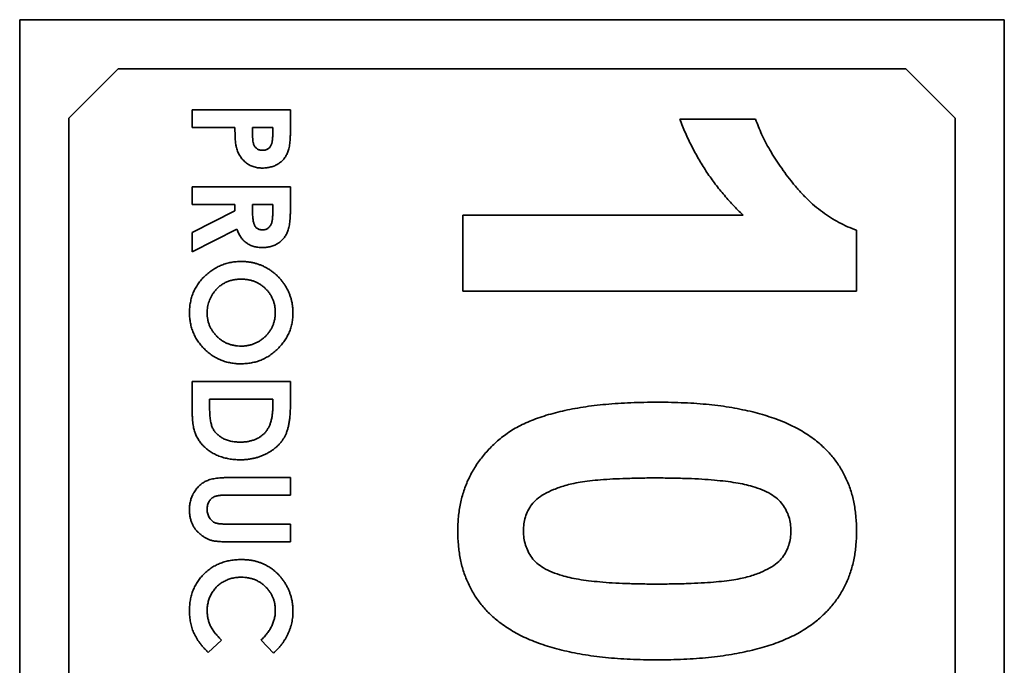
# Model space of a CAD drawing. Units: millimetres. Extents: x 35 to 2070, y 35 to 1450.
# Drawn here: x 544 to 554, y 784 to 791 of the extents above; entities that cross this region are included whole.
import ezdxf

# ---------------------------------------------------------------- set-up
doc = ezdxf.new("R2010")
doc.units = ezdxf.units.MM
doc.header["$LTSCALE"] = 5
doc.layers.add('Sichtbar (ISO)', color=7, linetype='Continuous', lineweight=35)

msp = doc.modelspace()

# ---------------------------------------------------------------- linework, layer by layer
at = {"layer": 'Sichtbar (ISO)'}
for p, q in [((553.751, 790.836), (543.751, 790.836)), ((543.751, 790.836), (543.751, 774.836)), ((553.751, 774.836), (553.751, 790.836)), ((544.751, 790.336), (544.251, 789.836)), ((552.751, 790.336), (544.751, 790.336)), ((553.251, 789.836), (552.751, 790.336)), ((545.501, 789.921), (546.501, 789.921)), ((545.501, 789.741), (545.501, 789.921)), ((546.501, 789.921), (546.501, 789.721)), ((544.251, 789.836), (544.251, 775.836)), ((550.456, 789.826), (551.225, 789.826)), ((553.251, 775.836), (553.251, 789.836)), ((545.937, 789.741), (545.501, 789.741)), ((546.116, 789.741), (546.116, 789.678)), ((546.321, 789.741), (546.116, 789.741)), ((546.321, 789.685), (546.321, 789.741)), ((545.501, 789.139), (546.501, 789.139)), ((545.501, 788.959), (545.501, 789.139)), ((546.501, 789.139), (546.501, 788.93)), ((545.937, 788.959), (545.501, 788.959)), ((545.937, 788.898), (545.937, 788.959)), ((546.116, 788.959), (546.116, 788.889)), ((546.321, 788.959), (546.116, 788.959)), ((546.321, 788.898), (546.321, 788.959)), ((545.501, 788.678), (545.937, 788.898)), ((548.251, 788.852), (551.099, 788.852)), ((548.251, 788.082), (548.251, 788.852)), ((545.957, 788.709), (545.501, 788.479)), ((545.501, 788.479), (545.501, 788.678)), ((552.251, 788.699), (552.251, 788.082)), ((552.251, 788.082), (548.251, 788.082)), ((545.501, 787.164), (546.501, 787.164)), ((545.501, 786.935), (545.501, 787.164)), ((546.501, 787.164), (546.501, 786.938)), ((546.321, 786.985), (545.68, 786.985)), ((545.68, 786.985), (545.68, 786.891)), ((546.321, 786.916), (546.321, 786.985)), ((545.904, 786.19), (546.501, 786.19)), ((546.501, 786.19), (546.501, 786.011)), ((546.501, 786.011), (545.85, 786.011)), ((545.874, 785.716), (546.501, 785.716)), ((546.501, 785.716), (546.501, 785.536)), ((546.501, 785.536), (545.904, 785.536)), ((545.8, 784.54), (545.666, 784.412)), ((546.327, 784.408), (546.202, 784.54))]:
    msp.add_line(p, q, dxfattribs=at)
for points, knots in [([(551.099, 788.852), (551.063, 788.886), (550.993, 788.956), (550.895, 789.067), (550.803, 789.181), (550.72, 789.301), (550.643, 789.425), (550.574, 789.555), (550.509, 789.688), (550.474, 789.78), (550.456, 789.826)], [0, 0, 0, 0, 0.12658, 0.25194, 0.37642, 0.50009, 0.62418, 0.74874, 0.87386, 1, 1, 1, 1]), ([(551.225, 789.826), (551.244, 789.775), (551.285, 789.668), (551.37, 789.509), (551.476, 789.344), (551.579, 789.205), (551.672, 789.095), (551.746, 789.018), (551.822, 788.947), (551.903, 788.884), (551.985, 788.828), (552.071, 788.778), (552.159, 788.734), (552.22, 788.711), (552.251, 788.699)], [0, 0, 0, 0, 0.10447, 0.21864, 0.34327, 0.47968, 0.54956, 0.61744, 0.68355, 0.74861, 0.81218, 0.87487, 0.93743, 1, 1, 1, 1]), ([(545.952, 789.538), (545.951, 789.543), (545.948, 789.554), (545.945, 789.572), (545.943, 789.593), (545.94, 789.617), (545.939, 789.644), (545.938, 789.674), (545.937, 789.707), (545.937, 789.73), (545.937, 789.741)], [0, 0, 0, 0, 0.07737, 0.16761, 0.27211, 0.39002, 0.52136, 0.66727, 0.82681, 1, 1, 1, 1]), ([(546.501, 789.721), (546.501, 789.707), (546.501, 789.682), (546.499, 789.646), (546.497, 789.612), (546.494, 789.581), (546.49, 789.553), (546.485, 789.528), (546.479, 789.506), (546.472, 789.486), (546.463, 789.469), (546.454, 789.452), (546.444, 789.436), (546.433, 789.421), (546.42, 789.408), (546.406, 789.395), (546.391, 789.383), (546.375, 789.372), (546.359, 789.363), (546.341, 789.354), (546.322, 789.347), (546.303, 789.341), (546.282, 789.337), (546.261, 789.333), (546.239, 789.331), (546.224, 789.331), (546.217, 789.331)], [0, 0, 0, 0, 0.07078, 0.13655, 0.19701, 0.25292, 0.30369, 0.34972, 0.39124, 0.42848, 0.46306, 0.49715, 0.531, 0.56423, 0.5977, 0.63142, 0.6656, 0.70045, 0.73588, 0.77109, 0.80697, 0.84353, 0.88094, 0.91929, 0.95918, 1, 1, 1, 1]), ([(546.116, 789.678), (546.116, 789.666), (546.116, 789.645), (546.118, 789.616), (546.121, 789.593), (546.126, 789.574), (546.132, 789.56), (546.14, 789.547), (546.149, 789.536), (546.16, 789.527), (546.172, 789.52), (546.186, 789.514), (546.201, 789.511), (546.212, 789.511), (546.217, 789.511)], [0, 0, 0, 0, 0.15517, 0.28552, 0.39054, 0.47101, 0.53849, 0.60294, 0.66656, 0.73018, 0.79493, 0.86022, 0.92811, 1, 1, 1, 1]), ([(546.302, 789.558), (546.303, 789.561), (546.307, 789.568), (546.31, 789.579), (546.314, 789.592), (546.317, 789.607), (546.319, 789.624), (546.32, 789.643), (546.321, 789.663), (546.321, 789.677), (546.321, 789.685)], [0, 0, 0, 0, 0.0821, 0.17382, 0.27895, 0.39664, 0.52732, 0.6713, 0.82875, 1, 1, 1, 1]), ([(546.217, 789.331), (546.208, 789.331), (546.192, 789.331), (546.168, 789.334), (546.145, 789.339), (546.123, 789.345), (546.102, 789.352), (546.082, 789.362), (546.064, 789.373), (546.046, 789.386), (546.03, 789.401), (546.015, 789.417), (546.001, 789.434), (545.989, 789.452), (545.977, 789.472), (545.967, 789.492), (545.959, 789.514), (545.954, 789.53), (545.952, 789.538)], [0, 0, 0, 0, 0.06886, 0.13532, 0.19925, 0.2615, 0.32266, 0.38275, 0.44252, 0.50232, 0.56277, 0.62235, 0.68229, 0.74338, 0.80505, 0.86809, 0.93312, 1, 1, 1, 1]), ([(546.217, 789.511), (546.222, 789.511), (546.231, 789.511), (546.244, 789.513), (546.256, 789.517), (546.267, 789.522), (546.277, 789.529), (546.287, 789.537), (546.295, 789.547), (546.299, 789.554), (546.302, 789.558)], [0, 0, 0, 0, 0.13779, 0.26734, 0.39044, 0.51178, 0.62951, 0.74783, 0.87189, 1, 1, 1, 1]), ([(546.501, 788.93), (546.501, 788.916), (546.501, 788.889), (546.499, 788.851), (546.497, 788.816), (546.494, 788.783), (546.49, 788.754), (546.485, 788.728), (546.479, 788.705), (546.472, 788.685), (546.464, 788.667), (546.455, 788.65), (546.445, 788.634), (546.434, 788.619), (546.421, 788.605), (546.407, 788.591), (546.392, 788.579), (546.376, 788.567), (546.359, 788.557), (546.341, 788.548), (546.322, 788.54), (546.302, 788.534), (546.282, 788.529), (546.261, 788.526), (546.239, 788.524), (546.224, 788.523), (546.217, 788.523)], [0, 0, 0, 0, 0.07288, 0.14016, 0.20224, 0.25885, 0.31078, 0.35704, 0.39845, 0.4353, 0.46951, 0.50305, 0.53616, 0.5696, 0.60302, 0.63663, 0.67089, 0.70596, 0.74134, 0.77645, 0.81215, 0.84799, 0.88454, 0.92199, 0.9602, 1, 1, 1, 1]), ([(546.116, 788.889), (546.116, 788.881), (546.116, 788.864), (546.117, 788.841), (546.119, 788.82), (546.122, 788.8), (546.125, 788.783), (546.129, 788.768), (546.134, 788.754), (546.14, 788.743), (546.146, 788.733), (546.154, 788.725), (546.162, 788.718), (546.172, 788.713), (546.182, 788.708), (546.194, 788.705), (546.206, 788.703), (546.215, 788.703), (546.219, 788.703)], [0, 0, 0, 0, 0.10556, 0.20212, 0.29074, 0.37062, 0.44275, 0.50776, 0.56567, 0.61656, 0.66345, 0.70838, 0.75346, 0.79857, 0.84513, 0.89373, 0.9447, 1, 1, 1, 1]), ([(546.219, 788.703), (546.224, 788.703), (546.235, 788.703), (546.25, 788.707), (546.264, 788.714), (546.276, 788.722), (546.288, 788.733), (546.297, 788.746), (546.305, 788.76), (546.31, 788.773), (546.313, 788.786), (546.316, 788.797), (546.317, 788.809), (546.319, 788.824), (546.32, 788.84), (546.321, 788.858), (546.321, 788.877), (546.321, 788.891), (546.321, 788.898)], [0, 0, 0, 0, 0.06376, 0.12525, 0.1854, 0.24679, 0.3094, 0.3725, 0.43699, 0.505, 0.54326, 0.5884, 0.63962, 0.69792, 0.76329, 0.83499, 0.91388, 1, 1, 1, 1]), ([(546.217, 788.523), (546.209, 788.524), (546.193, 788.524), (546.171, 788.526), (546.149, 788.529), (546.128, 788.535), (546.108, 788.541), (546.09, 788.549), (546.072, 788.559), (546.055, 788.57), (546.039, 788.582), (546.025, 788.596), (546.011, 788.611), (545.998, 788.628), (545.986, 788.646), (545.975, 788.666), (545.966, 788.687), (545.96, 788.702), (545.957, 788.709)], [0, 0, 0, 0, 0.06874, 0.13479, 0.19854, 0.26039, 0.32096, 0.3799, 0.4385, 0.49615, 0.55427, 0.61275, 0.67251, 0.73365, 0.79679, 0.86194, 0.9294, 1, 1, 1, 1]), ([(545.475, 787.86), (545.476, 787.878), (545.476, 787.914), (545.484, 787.967), (545.496, 788.018), (545.513, 788.066), (545.535, 788.112), (545.562, 788.155), (545.594, 788.196), (545.63, 788.234), (545.67, 788.269), (545.712, 788.299), (545.756, 788.325), (545.801, 788.346), (545.849, 788.362), (545.898, 788.374), (545.949, 788.381), (545.984, 788.382), (546.001, 788.382)], [0, 0, 0, 0, 0.06675, 0.13115, 0.19373, 0.25533, 0.31639, 0.37803, 0.44041, 0.50456, 0.56866, 0.63099, 0.69229, 0.75262, 0.8132, 0.87402, 0.93616, 1, 1, 1, 1]), ([(546.001, 788.382), (546.013, 788.382), (546.037, 788.382), (546.071, 788.378), (546.106, 788.373), (546.139, 788.366), (546.172, 788.356), (546.204, 788.344), (546.235, 788.33), (546.265, 788.313), (546.294, 788.295), (546.322, 788.276), (546.349, 788.254), (546.373, 788.231), (546.396, 788.206), (546.418, 788.18), (546.438, 788.152), (546.456, 788.123), (546.473, 788.092), (546.487, 788.061), (546.499, 788.029), (546.509, 787.997), (546.517, 787.964), (546.522, 787.93), (546.526, 787.896), (546.526, 787.873), (546.526, 787.861)], [0, 0, 0, 0, 0.04311, 0.08568, 0.1276, 0.16901, 0.21045, 0.25183, 0.29346, 0.3354, 0.3775, 0.41871, 0.45989, 0.50089, 0.54189, 0.58323, 0.62498, 0.66721, 0.70959, 0.7511, 0.79257, 0.83354, 0.87483, 0.91602, 0.95786, 1, 1, 1, 1]), ([(545.999, 788.203), (545.985, 788.202), (545.958, 788.202), (545.919, 788.196), (545.882, 788.186), (545.847, 788.173), (545.815, 788.155), (545.784, 788.134), (545.756, 788.109), (545.74, 788.09), (545.732, 788.08)], [0, 0, 0, 0, 0.1348, 0.26418, 0.38843, 0.50967, 0.63044, 0.75069, 0.87346, 1, 1, 1, 1]), ([(546.347, 787.864), (546.347, 787.876), (546.346, 787.899), (546.341, 787.933), (546.334, 787.965), (546.323, 787.996), (546.309, 788.026), (546.292, 788.054), (546.272, 788.08), (546.249, 788.106), (546.224, 788.128), (546.197, 788.149), (546.167, 788.165), (546.137, 788.179), (546.105, 788.19), (546.071, 788.198), (546.035, 788.202), (546.011, 788.203), (545.999, 788.203)], [0, 0, 0, 0, 0.0646, 0.1275, 0.18851, 0.24869, 0.30858, 0.36879, 0.42986, 0.49277, 0.55571, 0.61766, 0.67896, 0.74018, 0.80234, 0.8663, 0.93171, 1, 1, 1, 1]), ([(545.732, 788.08), (545.725, 788.072), (545.713, 788.056), (545.698, 788.031), (545.684, 788.004), (545.674, 787.977), (545.665, 787.949), (545.659, 787.92), (545.655, 787.891), (545.655, 787.871), (545.655, 787.86)], [0, 0, 0, 0, 0.12799, 0.2531, 0.37618, 0.49894, 0.62153, 0.74571, 0.87158, 1, 1, 1, 1]), ([(545.998, 787.344), (545.98, 787.344), (545.945, 787.345), (545.893, 787.352), (545.843, 787.364), (545.795, 787.381), (545.75, 787.402), (545.706, 787.428), (545.665, 787.459), (545.626, 787.494), (545.591, 787.532), (545.56, 787.573), (545.534, 787.616), (545.512, 787.661), (545.496, 787.708), (545.484, 787.757), (545.477, 787.808), (545.476, 787.842), (545.475, 787.86)], [0, 0, 0, 0, 0.06572, 0.12949, 0.1917, 0.25313, 0.31418, 0.37581, 0.43847, 0.50282, 0.56697, 0.62938, 0.69051, 0.7511, 0.81169, 0.87294, 0.93551, 1, 1, 1, 1]), ([(545.655, 787.86), (545.655, 787.849), (545.656, 787.826), (545.66, 787.793), (545.668, 787.761), (545.679, 787.73), (545.693, 787.701), (545.71, 787.673), (545.731, 787.646), (545.754, 787.621), (545.779, 787.598), (545.807, 787.578), (545.835, 787.561), (545.865, 787.548), (545.897, 787.537), (545.93, 787.529), (545.965, 787.524), (545.988, 787.524), (546, 787.523)], [0, 0, 0, 0, 0.06414, 0.1262, 0.18682, 0.24691, 0.30722, 0.36811, 0.43032, 0.49412, 0.55822, 0.6211, 0.68256, 0.74406, 0.80591, 0.86898, 0.93325, 1, 1, 1, 1]), ([(546.526, 787.861), (546.526, 787.844), (546.525, 787.809), (546.518, 787.759), (546.506, 787.71), (546.489, 787.663), (546.467, 787.619), (546.44, 787.576), (546.409, 787.534), (546.373, 787.496), (546.334, 787.46), (546.292, 787.429), (546.248, 787.403), (546.202, 787.381), (546.154, 787.364), (546.104, 787.353), (546.052, 787.345), (546.016, 787.344), (545.998, 787.344)], [0, 0, 0, 0, 0.06339, 0.12515, 0.18563, 0.24596, 0.3063, 0.36733, 0.43007, 0.4947, 0.55937, 0.62255, 0.68449, 0.74583, 0.80745, 0.87001, 0.93393, 1, 1, 1, 1]), ([(546, 787.523), (546.012, 787.524), (546.036, 787.524), (546.07, 787.529), (546.103, 787.537), (546.135, 787.548), (546.165, 787.562), (546.194, 787.579), (546.221, 787.599), (546.247, 787.622), (546.27, 787.647), (546.291, 787.674), (546.308, 787.702), (546.322, 787.732), (546.333, 787.763), (546.341, 787.796), (546.346, 787.829), (546.347, 787.852), (546.347, 787.864)], [0, 0, 0, 0, 0.06594, 0.12979, 0.19218, 0.25362, 0.31472, 0.37628, 0.43897, 0.50317, 0.56733, 0.62965, 0.69065, 0.75124, 0.81175, 0.87279, 0.93554, 1, 1, 1, 1]), ([(545.987, 786.37), (545.968, 786.37), (545.931, 786.371), (545.876, 786.378), (545.824, 786.39), (545.775, 786.407), (545.728, 786.428), (545.686, 786.453), (545.647, 786.481), (545.613, 786.513), (545.584, 786.548), (545.559, 786.584), (545.539, 786.622), (545.527, 786.655), (545.519, 786.684), (545.514, 786.709), (545.51, 786.738), (545.507, 786.77), (545.504, 786.806), (545.502, 786.846), (545.501, 786.889), (545.501, 786.919), (545.501, 786.935)], [0, 0, 0, 0, 0.06577, 0.12947, 0.19142, 0.25243, 0.31176, 0.36879, 0.42392, 0.47832, 0.53121, 0.58201, 0.631, 0.6793, 0.70535, 0.73524, 0.76892, 0.80687, 0.84894, 0.89512, 0.94547, 1, 1, 1, 1]), ([(546.501, 786.938), (546.501, 786.921), (546.5, 786.887), (546.498, 786.837), (546.494, 786.791), (546.488, 786.749), (546.48, 786.71), (546.471, 786.674), (546.46, 786.642), (546.447, 786.613), (546.432, 786.587), (546.416, 786.562), (546.397, 786.539), (546.376, 786.516), (546.353, 786.495), (546.327, 786.475), (546.3, 786.456), (546.271, 786.438), (546.24, 786.422), (546.208, 786.408), (546.174, 786.396), (546.139, 786.386), (546.103, 786.379), (546.065, 786.373), (546.026, 786.37), (546, 786.37), (545.987, 786.37)], [0, 0, 0, 0, 0.06014, 0.11626, 0.16864, 0.21739, 0.26242, 0.30392, 0.34224, 0.37763, 0.41159, 0.44539, 0.47976, 0.51457, 0.55036, 0.587, 0.62479, 0.66374, 0.70347, 0.74346, 0.78403, 0.82514, 0.86727, 0.91031, 0.95443, 1, 1, 1, 1]), ([(546.241, 786.643), (546.248, 786.651), (546.261, 786.666), (546.277, 786.693), (546.291, 786.722), (546.302, 786.755), (546.311, 786.791), (546.317, 786.83), (546.321, 786.872), (546.321, 786.901), (546.321, 786.916)], [0, 0, 0, 0, 0.10166, 0.20764, 0.31874, 0.43668, 0.56351, 0.69868, 0.84445, 1, 1, 1, 1]), ([(548.2, 785.646), (548.201, 785.694), (548.204, 785.788), (548.225, 785.925), (548.259, 786.055), (548.308, 786.178), (548.372, 786.294), (548.448, 786.403), (548.54, 786.503), (548.626, 786.582), (548.703, 786.639), (548.767, 786.68), (548.836, 786.719), (548.912, 786.752), (548.991, 786.786), (549.077, 786.815), (549.169, 786.841), (549.265, 786.866), (549.367, 786.886), (549.474, 786.905), (549.587, 786.92), (549.706, 786.933), (549.83, 786.942), (549.959, 786.949), (550.093, 786.953), (550.185, 786.954), (550.232, 786.954)], [0, 0, 0, 0, 0.05241, 0.1027, 0.15143, 0.19959, 0.24722, 0.2955, 0.34477, 0.39591, 0.42247, 0.45021, 0.47901, 0.50897, 0.54057, 0.57368, 0.60838, 0.64455, 0.68246, 0.72222, 0.76382, 0.80735, 0.85252, 0.89968, 0.94882, 1, 1, 1, 1]), ([(550.232, 786.954), (550.278, 786.954), (550.368, 786.953), (550.5, 786.948), (550.628, 786.942), (550.751, 786.93), (550.869, 786.917), (550.983, 786.9), (551.091, 786.878), (551.194, 786.857), (551.293, 786.83), (551.386, 786.8), (551.475, 786.769), (551.559, 786.732), (551.637, 786.694), (551.711, 786.652), (551.781, 786.608), (551.823, 786.575), (551.845, 786.558)], [0, 0, 0, 0, 0.08153, 0.15978, 0.23574, 0.30856, 0.37917, 0.44673, 0.51189, 0.57446, 0.63436, 0.69252, 0.74844, 0.80215, 0.85387, 0.90396, 0.9526, 1, 1, 1, 1]), ([(545.68, 786.891), (545.68, 786.88), (545.68, 786.859), (545.682, 786.828), (545.684, 786.799), (545.688, 786.773), (545.692, 786.749), (545.697, 786.727), (545.703, 786.708), (545.71, 786.691), (545.719, 786.675), (545.728, 786.661), (545.739, 786.647), (545.752, 786.634), (545.765, 786.621), (545.78, 786.61), (545.796, 786.599), (545.813, 786.588), (545.832, 786.579), (545.851, 786.571), (545.872, 786.564), (545.893, 786.559), (545.916, 786.554), (545.94, 786.551), (545.965, 786.549), (545.981, 786.549), (545.99, 786.549)], [0, 0, 0, 0, 0.06262, 0.12043, 0.1742, 0.22373, 0.26903, 0.31077, 0.34812, 0.38239, 0.41476, 0.44721, 0.48006, 0.51375, 0.54797, 0.58293, 0.61933, 0.65714, 0.6957, 0.73553, 0.77584, 0.81758, 0.86074, 0.90538, 0.952, 1, 1, 1, 1]), ([(545.99, 786.549), (546.003, 786.549), (546.029, 786.55), (546.066, 786.554), (546.101, 786.562), (546.134, 786.572), (546.164, 786.585), (546.192, 786.602), (546.218, 786.621), (546.234, 786.636), (546.241, 786.643)], [0, 0, 0, 0, 0.14228, 0.27743, 0.40648, 0.5306, 0.65014, 0.76685, 0.8835, 1, 1, 1, 1]), ([(551.845, 786.558), (551.877, 786.531), (551.941, 786.476), (552.024, 786.381), (552.094, 786.278), (552.152, 786.167), (552.197, 786.049), (552.228, 785.921), (552.247, 785.787), (552.25, 785.694), (552.251, 785.646)], [0, 0, 0, 0, 0.12395, 0.24469, 0.36393, 0.48345, 0.60601, 0.73132, 0.86276, 1, 1, 1, 1]), ([(545.475, 785.863), (545.475, 785.871), (545.476, 785.888), (545.478, 785.913), (545.482, 785.937), (545.487, 785.961), (545.494, 785.983), (545.503, 786.005), (545.513, 786.026), (545.525, 786.045), (545.538, 786.064), (545.551, 786.081), (545.566, 786.098), (545.581, 786.112), (545.597, 786.126), (545.614, 786.137), (545.632, 786.148), (545.651, 786.157), (545.671, 786.165), (545.695, 786.172), (545.722, 786.178), (545.752, 786.182), (545.786, 786.186), (545.822, 786.188), (545.862, 786.19), (545.89, 786.19), (545.904, 786.19)], [0, 0, 0, 0, 0.04172, 0.08231, 0.12158, 0.16007, 0.198, 0.23557, 0.27273, 0.30981, 0.34657, 0.38246, 0.41725, 0.45131, 0.48483, 0.51801, 0.55105, 0.58416, 0.61945, 0.65915, 0.70346, 0.75283, 0.80684, 0.86614, 0.9305, 1, 1, 1, 1]), ([(550.224, 786.185), (550.169, 786.185), (550.065, 786.185), (549.915, 786.18), (549.778, 786.176), (549.655, 786.166), (549.544, 786.157), (549.447, 786.143), (549.363, 786.128), (549.273, 786.104), (549.178, 786.071), (549.081, 786.026), (549.005, 785.976), (548.949, 785.917), (548.912, 785.854), (548.885, 785.789), (548.87, 785.719), (548.867, 785.671), (548.866, 785.646)], [0, 0, 0, 0, 0.10081, 0.19326, 0.27734, 0.35364, 0.42214, 0.48252, 0.53477, 0.57972, 0.65568, 0.72089, 0.77668, 0.82422, 0.86812, 0.91089, 0.9549, 1, 1, 1, 1]), ([(551.192, 786.099), (551.166, 786.106), (551.11, 786.121), (551.02, 786.138), (550.917, 786.152), (550.802, 786.164), (550.675, 786.174), (550.535, 786.18), (550.384, 786.184), (550.278, 786.185), (550.224, 786.185)], [0, 0, 0, 0, 0.08237, 0.17704, 0.28334, 0.40158, 0.5327, 0.67594, 0.83141, 1, 1, 1, 1]), ([(545.85, 786.011), (545.843, 786.011), (545.83, 786.011), (545.812, 786.01), (545.795, 786.009), (545.779, 786.007), (545.765, 786.005), (545.752, 786.003), (545.741, 786), (545.728, 785.995), (545.714, 785.988), (545.7, 785.977), (545.686, 785.964), (545.675, 785.948), (545.666, 785.93), (545.659, 785.91), (545.656, 785.889), (545.655, 785.874), (545.655, 785.867)], [0, 0, 0, 0, 0.07222, 0.13949, 0.20037, 0.25643, 0.3078, 0.35366, 0.39442, 0.43016, 0.49667, 0.56202, 0.62875, 0.69741, 0.76808, 0.84134, 0.91834, 1, 1, 1, 1]), ([(551.584, 785.646), (551.583, 785.671), (551.581, 785.719), (551.564, 785.79), (551.538, 785.856), (551.499, 785.918), (551.447, 785.976), (551.377, 786.025), (551.29, 786.067), (551.226, 786.088), (551.192, 786.099)], [0, 0, 0, 0, 0.11364, 0.22239, 0.33125, 0.44131, 0.55813, 0.68699, 0.83405, 1, 1, 1, 1]), ([(545.904, 785.536), (545.892, 785.536), (545.869, 785.536), (545.836, 785.537), (545.805, 785.538), (545.777, 785.54), (545.753, 785.542), (545.731, 785.545), (545.712, 785.548), (545.69, 785.554), (545.665, 785.562), (545.637, 785.576), (545.609, 785.594), (545.582, 785.615), (545.556, 785.639), (545.534, 785.665), (545.515, 785.692), (545.501, 785.722), (545.489, 785.754), (545.481, 785.788), (545.476, 785.824), (545.475, 785.85), (545.475, 785.863)], [0, 0, 0, 0, 0.05854, 0.11257, 0.16178, 0.2065, 0.24644, 0.28199, 0.3132, 0.33979, 0.3894, 0.44046, 0.49394, 0.54996, 0.60647, 0.6613, 0.71467, 0.76761, 0.82163, 0.87811, 0.9372, 1, 1, 1, 1]), ([(545.655, 785.867), (545.655, 785.858), (545.655, 785.843), (545.66, 785.82), (545.667, 785.799), (545.677, 785.78), (545.69, 785.763), (545.704, 785.749), (545.719, 785.737), (545.734, 785.73), (545.748, 785.726), (545.76, 785.723), (545.774, 785.721), (545.79, 785.719), (545.808, 785.718), (545.828, 785.716), (545.85, 785.716), (545.866, 785.716), (545.874, 785.716)], [0, 0, 0, 0, 0.0788, 0.15365, 0.22521, 0.29531, 0.36319, 0.4271, 0.489, 0.55123, 0.58536, 0.62542, 0.67159, 0.72466, 0.78335, 0.84913, 0.92133, 1, 1, 1, 1]), ([(548.606, 784.735), (548.573, 784.762), (548.509, 784.817), (548.426, 784.912), (548.356, 785.015), (548.299, 785.126), (548.253, 785.245), (548.223, 785.372), (548.203, 785.506), (548.201, 785.599), (548.2, 785.646)], [0, 0, 0, 0, 0.12396, 0.2447, 0.36394, 0.48415, 0.606, 0.73131, 0.86276, 1, 1, 1, 1]), ([(548.866, 785.646), (548.867, 785.622), (548.87, 785.574), (548.886, 785.504), (548.913, 785.437), (548.951, 785.375), (549.003, 785.317), (549.074, 785.268), (549.16, 785.226), (549.225, 785.205), (549.259, 785.194)], [0, 0, 0, 0, 0.11242, 0.22238, 0.33012, 0.44124, 0.55807, 0.68695, 0.83403, 1, 1, 1, 1]), ([(550.224, 785.108), (550.278, 785.108), (550.383, 785.109), (550.533, 785.112), (550.669, 785.119), (550.793, 785.126), (550.903, 785.138), (551, 785.15), (551.084, 785.166), (551.175, 785.188), (551.27, 785.222), (551.366, 785.268), (551.444, 785.318), (551.499, 785.376), (551.538, 785.438), (551.564, 785.504), (551.581, 785.574), (551.583, 785.622), (551.584, 785.646)], [0, 0, 0, 0, 0.10072, 0.19306, 0.27757, 0.35376, 0.42174, 0.482, 0.53428, 0.57906, 0.65541, 0.72077, 0.77622, 0.82406, 0.86817, 0.91135, 0.95494, 1, 1, 1, 1]), ([(552.251, 785.646), (552.25, 785.599), (552.247, 785.506), (552.228, 785.371), (552.196, 785.244), (552.151, 785.125), (552.093, 785.014), (552.021, 784.911), (551.937, 784.815), (551.873, 784.759), (551.84, 784.731)], [0, 0, 0, 0, 0.13733, 0.26736, 0.39298, 0.51422, 0.63419, 0.75434, 0.87557, 1, 1, 1, 1]), ([(545.475, 784.838), (545.476, 784.856), (545.477, 784.893), (545.483, 784.946), (545.495, 784.997), (545.511, 785.045), (545.532, 785.091), (545.558, 785.134), (545.588, 785.174), (545.623, 785.212), (545.661, 785.246), (545.702, 785.276), (545.746, 785.301), (545.792, 785.321), (545.841, 785.337), (545.892, 785.349), (545.947, 785.356), (545.984, 785.356), (546.002, 785.357)], [0, 0, 0, 0, 0.06737, 0.13183, 0.19445, 0.25557, 0.31559, 0.37562, 0.43613, 0.49777, 0.55946, 0.62027, 0.68077, 0.74158, 0.80322, 0.8665, 0.93191, 1, 1, 1, 1]), ([(546.002, 785.357), (546.015, 785.357), (546.039, 785.356), (546.075, 785.353), (546.11, 785.348), (546.144, 785.341), (546.177, 785.331), (546.208, 785.32), (546.239, 785.306), (546.269, 785.291), (546.297, 785.273), (546.324, 785.254), (546.35, 785.233), (546.374, 785.21), (546.396, 785.185), (546.418, 785.159), (546.438, 785.131), (546.456, 785.101), (546.473, 785.07), (546.487, 785.038), (546.499, 785.006), (546.509, 784.973), (546.517, 784.939), (546.522, 784.905), (546.526, 784.87), (546.526, 784.847), (546.526, 784.835)], [0, 0, 0, 0, 0.04467, 0.08852, 0.13098, 0.17291, 0.21401, 0.255, 0.29531, 0.33591, 0.37632, 0.41632, 0.4565, 0.49667, 0.5372, 0.57809, 0.6199, 0.6626, 0.70527, 0.74763, 0.78941, 0.83125, 0.87281, 0.91486, 0.95702, 1, 1, 1, 1]), ([(546.003, 785.177), (545.994, 785.177), (545.978, 785.177), (545.954, 785.175), (545.93, 785.172), (545.907, 785.167), (545.885, 785.161), (545.864, 785.153), (545.843, 785.144), (545.823, 785.134), (545.804, 785.123), (545.786, 785.111), (545.769, 785.097), (545.752, 785.083), (545.738, 785.067), (545.724, 785.05), (545.711, 785.032), (545.699, 785.013), (545.689, 784.993), (545.679, 784.973), (545.672, 784.952), (545.666, 784.93), (545.661, 784.908), (545.657, 784.885), (545.655, 784.862), (545.655, 784.846), (545.655, 784.838)], [0, 0, 0, 0, 0.04599, 0.09065, 0.1345, 0.17735, 0.21928, 0.26093, 0.30246, 0.34358, 0.38415, 0.42434, 0.46438, 0.50397, 0.54378, 0.58377, 0.62439, 0.66552, 0.70665, 0.7478, 0.78888, 0.8302, 0.8717, 0.91373, 0.95658, 1, 1, 1, 1]), ([(546.347, 784.842), (546.347, 784.853), (546.346, 784.876), (546.341, 784.91), (546.334, 784.942), (546.323, 784.972), (546.309, 785.002), (546.291, 785.03), (546.271, 785.056), (546.248, 785.081), (546.223, 785.103), (546.196, 785.123), (546.167, 785.14), (546.137, 785.154), (546.106, 785.164), (546.073, 785.172), (546.038, 785.176), (546.015, 785.177), (546.003, 785.177)], [0, 0, 0, 0, 0.06471, 0.12771, 0.18888, 0.24916, 0.30966, 0.37022, 0.43233, 0.49578, 0.5593, 0.62186, 0.68332, 0.74452, 0.80609, 0.86899, 0.93342, 1, 1, 1, 1]), ([(549.259, 785.194), (549.285, 785.187), (549.34, 785.172), (549.43, 785.155), (549.532, 785.141), (549.647, 785.129), (549.773, 785.119), (549.913, 785.113), (550.064, 785.109), (550.169, 785.108), (550.224, 785.108)], [0, 0, 0, 0, 0.08264, 0.17681, 0.28264, 0.40126, 0.53199, 0.6757, 0.83169, 1, 1, 1, 1]), ([(545.666, 784.412), (545.657, 784.421), (545.641, 784.439), (545.617, 784.465), (545.595, 784.491), (545.575, 784.517), (545.557, 784.542), (545.542, 784.568), (545.528, 784.592), (545.517, 784.617), (545.507, 784.642), (545.498, 784.667), (545.491, 784.694), (545.485, 784.721), (545.481, 784.749), (545.478, 784.778), (545.475, 784.807), (545.475, 784.827), (545.475, 784.838)], [0, 0, 0, 0, 0.07778, 0.15182, 0.22254, 0.29028, 0.35464, 0.4158, 0.47471, 0.53043, 0.58558, 0.64131, 0.6979, 0.75542, 0.81452, 0.87488, 0.93667, 1, 1, 1, 1]), ([(545.655, 784.838), (545.655, 784.825), (545.656, 784.799), (545.662, 784.76), (545.672, 784.723), (545.683, 784.694), (545.694, 784.671), (545.705, 784.653), (545.717, 784.635), (545.73, 784.617), (545.745, 784.598), (545.762, 784.579), (545.78, 784.559), (545.793, 784.546), (545.8, 784.54)], [0, 0, 0, 0, 0.11704, 0.22996, 0.34069, 0.44988, 0.50608, 0.56532, 0.62822, 0.69474, 0.76503, 0.83959, 0.91775, 1, 1, 1, 1]), ([(546.202, 784.54), (546.213, 784.551), (546.236, 784.573), (546.265, 784.608), (546.29, 784.644), (546.311, 784.682), (546.327, 784.72), (546.339, 784.76), (546.346, 784.8), (546.347, 784.828), (546.347, 784.842)], [0, 0, 0, 0, 0.13941, 0.27276, 0.39951, 0.5228, 0.64266, 0.76158, 0.87979, 1, 1, 1, 1]), ([(546.526, 784.835), (546.526, 784.825), (546.526, 784.805), (546.524, 784.775), (546.52, 784.745), (546.514, 784.716), (546.507, 784.687), (546.497, 784.658), (546.487, 784.629), (546.475, 784.601), (546.461, 784.574), (546.446, 784.547), (546.43, 784.521), (546.412, 784.497), (546.393, 784.473), (546.373, 784.45), (546.351, 784.429), (546.335, 784.415), (546.327, 784.408)], [0, 0, 0, 0, 0.06228, 0.1239, 0.18507, 0.24684, 0.30844, 0.37024, 0.43259, 0.49592, 0.55935, 0.62194, 0.68439, 0.74699, 0.80944, 0.87251, 0.93577, 1, 1, 1, 1]), ([(550.224, 784.339), (550.177, 784.339), (550.087, 784.34), (549.953, 784.345), (549.825, 784.351), (549.702, 784.363), (549.583, 784.376), (549.469, 784.393), (549.361, 784.414), (549.258, 784.437), (549.159, 784.462), (549.065, 784.493), (548.976, 784.524), (548.892, 784.56), (548.813, 784.599), (548.739, 784.641), (548.67, 784.685), (548.627, 784.718), (548.606, 784.735)], [0, 0, 0, 0, 0.08178, 0.16029, 0.23603, 0.30912, 0.37954, 0.44739, 0.51237, 0.57486, 0.63493, 0.69294, 0.7487, 0.8027, 0.85428, 0.90423, 0.95273, 1, 1, 1, 1]), ([(551.84, 784.731), (551.819, 784.715), (551.776, 784.683), (551.707, 784.638), (551.634, 784.596), (551.555, 784.559), (551.472, 784.523), (551.383, 784.491), (551.29, 784.462), (551.191, 784.437), (551.088, 784.413), (550.979, 784.393), (550.865, 784.376), (550.746, 784.363), (550.623, 784.351), (550.494, 784.345), (550.361, 784.34), (550.27, 784.339), (550.224, 784.339)], [0, 0, 0, 0, 0.04667, 0.09525, 0.14487, 0.19631, 0.24977, 0.30578, 0.36327, 0.42344, 0.48602, 0.55148, 0.61943, 0.68995, 0.76314, 0.839, 0.9181, 1, 1, 1, 1])]:
    msp.add_open_spline(points, degree=3, knots=knots, dxfattribs=at)

doc.saveas('drawing.dxf')
